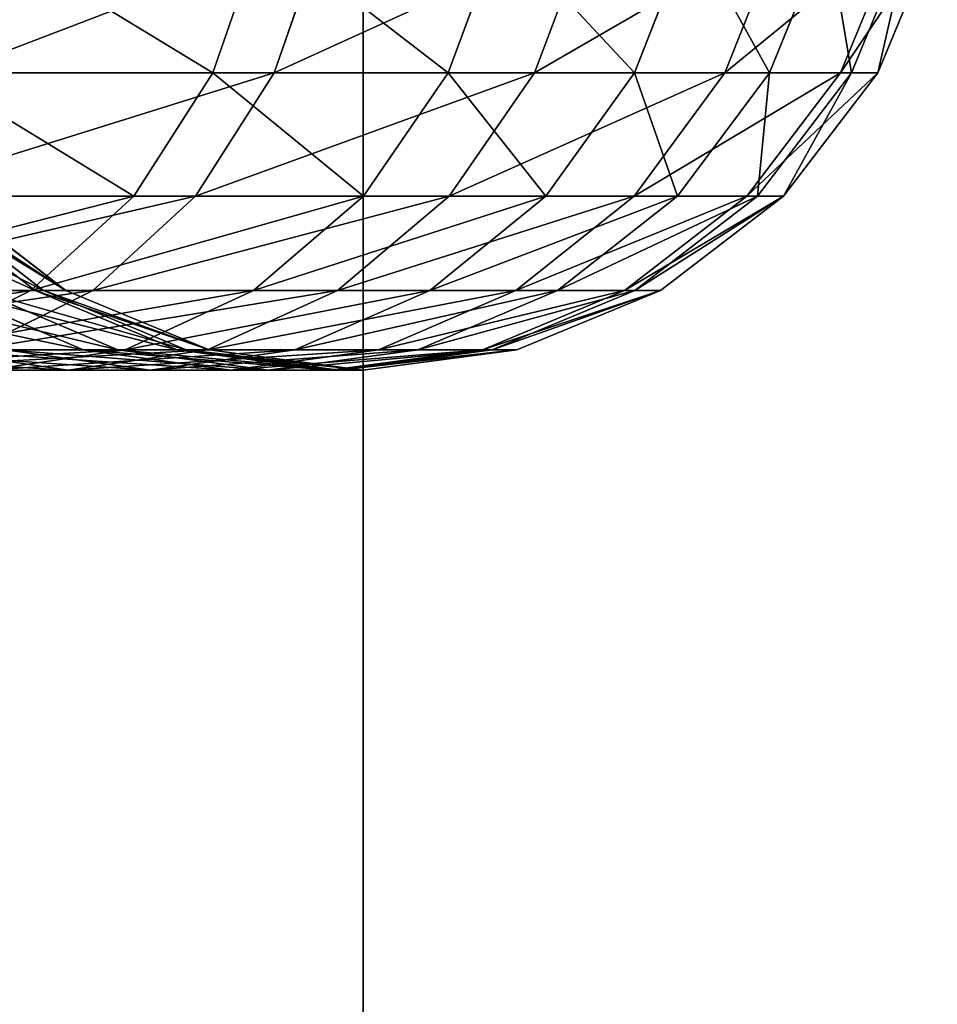
# Model space of a CAD drawing. Extents: x 37201 to 445987, y -179091 to 235705.
# Drawn here: x 98692 to 98723, y 211203 to 211236 of the extents above; entities that cross this region are included whole.
import ezdxf

# ---------------------------------------------------------------- set-up
doc = ezdxf.new("R2010")
doc.units = 0
doc.layers.get('0').update_dxf_attribs({"color": 13, "linetype": 'CONTINUOUS'})

# ---------------------------------------------------------------- blocks, each defined once
blk = doc.blocks.new('GROUP_257')
at = {"color": 254}
for p, q in [((9488.893, 0), (9488.893, 2440)), ((9485.507, 1214.824, 476.222), (9483.836, 1210, 475.12)), ((9487.571, 1214.824, 307.799), (9485.906, 1210, 308.913)), ((9493.543, 1214.824, 462.346), (9491.755, 1210, 461.446)), ((9496.475, 1214.824, 323.506), (9494.664, 1210, 324.363)), ((9499.909, 1214.824, 447.629), (9498.028, 1210, 446.943)), ((9502.977, 1214.824, 340.349), (9501.06, 1210, 340.931)), ((9504.518, 1214.824, 432.272), (9502.571, 1210, 431.809)), ((9506.935, 1214.824, 357.965), (9504.953, 1210, 358.259)), ((9507.31, 1214.824, 416.482), (9505.322, 1210, 416.249)), ((9508.212, 1214.824, 401.038), (9506.214, 1210, 400.98)), ((9508.212, 1214.824, 375.259), (9506.214, 1210, 375.333)), ((9474.38, 1210, 487.779), (9483.836, 1210, 475.12)), ((9485.906, 1210, 308.913), (9474.974, 1210, 294.916)), ((9483.836, 1210, 475.12), (9481.179, 1205.858, 473.366)), ((9485.906, 1210, 308.913), (9483.257, 1205.858, 310.684)), ((9483.836, 1210, 475.12), (9491.755, 1210, 461.446)), ((9494.664, 1210, 324.363), (9485.906, 1210, 308.913)), ((9491.755, 1210, 461.446), (9488.912, 1205.858, 460.014)), ((9491.755, 1210, 461.446), (9498.028, 1210, 446.943)), ((9494.664, 1210, 324.363), (9491.784, 1205.858, 325.726)), ((9501.06, 1210, 340.931), (9494.664, 1210, 324.363)), ((9498.028, 1210, 446.943), (9495.038, 1205.858, 445.852)), ((9501.06, 1210, 340.931), (9498.01, 1205.858, 341.857)), ((9498.028, 1210, 446.943), (9502.571, 1210, 431.809)), ((9502.571, 1210, 431.809), (9499.474, 1205.858, 431.073)), ((9504.953, 1210, 358.259), (9501.06, 1210, 340.931)), ((9504.953, 1210, 358.259), (9501.801, 1205.858, 358.727)), ((9505.322, 1210, 416.249), (9502.16, 1205.858, 415.878)), ((9502.571, 1210, 431.809), (9505.322, 1210, 416.249)), ((9506.214, 1210, 400.98), (9503.035, 1205.858, 400.887)), ((9506.214, 1210, 375.333), (9503.035, 1205.858, 375.45)), ((9506.214, 1210, 375.333), (9504.953, 1210, 358.259)), ((9505.322, 1210, 416.249), (9506.214, 1210, 400.98)), ((9506.214, 1210, 400.98), (9506.214, 1210, 375.333)), ((9471.945, 1205.858, 485.728), (9481.179, 1205.858, 473.366)), ((9483.257, 1205.858, 310.684), (9472.613, 1205.858, 297.057)), ((9477.855, 1202.679, 362.281), (9473.747, 1205.858, 362.891)), ((9478.141, 1202.679, 413.064), (9474.02, 1205.858, 412.581)), ((9478.893, 1202.679, 400.183), (9474.751, 1205.858, 400.062)), ((9478.893, 1202.679, 376.34), (9474.751, 1205.858, 376.492)), ((9481.179, 1205.858, 473.366), (9477.716, 1202.679, 471.081)), ((9483.257, 1205.858, 310.684), (9479.804, 1202.679, 312.993)), ((9481.179, 1205.858, 473.366), (9488.912, 1205.858, 460.014)), ((9491.784, 1205.858, 325.726), (9483.257, 1205.858, 310.684)), ((9488.912, 1205.858, 460.014), (9485.206, 1202.679, 458.147)), ((9491.784, 1205.858, 325.726), (9488.03, 1202.679, 327.503)), ((9488.912, 1205.858, 460.014), (9495.038, 1205.858, 445.852)), ((9495.038, 1205.858, 445.852), (9491.14, 1202.679, 444.429)), ((9498.01, 1205.858, 341.857), (9491.784, 1205.858, 325.726)), ((9498.01, 1205.858, 341.857), (9494.036, 1202.679, 343.063)), ((9495.038, 1205.858, 445.852), (9499.474, 1205.858, 431.073)), ((9499.474, 1205.858, 431.073), (9495.437, 1202.679, 430.114)), ((9501.801, 1205.858, 358.727), (9497.692, 1202.679, 359.337)), ((9501.801, 1205.858, 358.727), (9498.01, 1205.858, 341.857)), ((9502.16, 1205.858, 415.878), (9498.039, 1202.679, 415.395)), ((9503.035, 1205.858, 400.887), (9498.893, 1202.679, 400.766)), ((9503.035, 1205.858, 375.45), (9498.893, 1202.679, 375.603)), ((9499.474, 1205.858, 431.073), (9502.16, 1205.858, 415.878)), ((9503.035, 1205.858, 375.45), (9501.801, 1205.858, 358.727)), ((9502.16, 1205.858, 415.878), (9503.035, 1205.858, 400.887)), ((9503.035, 1205.858, 400.887), (9503.035, 1205.858, 375.45)), ((9468.771, 1202.679, 483.056), (9477.716, 1202.679, 471.081)), ((9479.804, 1202.679, 312.993), (9469.537, 1202.679, 299.848)), ((9477.716, 1202.679, 471.081), (9473.683, 1200.681, 468.42)), ((9477.855, 1202.679, 362.281), (9474.846, 1202.679, 348.888)), ((9479.474, 1200.681, 347.483), (9474.846, 1202.679, 348.888)), ((9479.804, 1202.679, 312.993), (9475.783, 1200.681, 315.681)), ((9480.647, 1200.681, 426.599), (9475.946, 1202.679, 425.482)), ((9475.946, 1202.679, 425.482), (9478.141, 1202.679, 413.064)), ((9477.716, 1202.679, 471.081), (9485.206, 1202.679, 458.147)), ((9478.893, 1202.679, 376.34), (9477.855, 1202.679, 362.281)), ((9482.64, 1200.681, 361.571), (9477.855, 1202.679, 362.281)), ((9478.141, 1202.679, 413.064), (9478.893, 1202.679, 400.183)), ((9482.94, 1200.681, 413.626), (9478.141, 1202.679, 413.064)), ((9483.717, 1200.681, 400.323), (9478.893, 1202.679, 400.183)), ((9483.717, 1200.681, 376.162), (9478.893, 1202.679, 376.34)), ((9478.893, 1202.679, 400.183), (9478.893, 1202.679, 376.34)), ((9488.03, 1202.679, 327.503), (9479.804, 1202.679, 312.993)), ((9485.206, 1202.679, 458.147), (9480.891, 1200.681, 455.974)), ((9488.03, 1202.679, 327.503), (9483.658, 1200.681, 329.572)), ((9485.206, 1202.679, 458.147), (9491.14, 1202.679, 444.429)), ((9491.14, 1202.679, 444.429), (9486.601, 1200.681, 442.772)), ((9494.036, 1202.679, 343.063), (9488.03, 1202.679, 327.503)), ((9494.036, 1202.679, 343.063), (9489.408, 1200.681, 344.468)), ((9495.437, 1202.679, 430.114), (9490.736, 1200.681, 428.997)), ((9491.14, 1202.679, 444.429), (9495.437, 1202.679, 430.114)), ((9497.692, 1202.679, 359.337), (9492.908, 1200.681, 360.047)), ((9498.039, 1202.679, 415.395), (9493.24, 1200.681, 414.833)), ((9497.692, 1202.679, 359.337), (9494.036, 1202.679, 343.063)), ((9498.893, 1202.679, 400.766), (9494.069, 1200.681, 400.625)), ((9498.893, 1202.679, 375.603), (9494.069, 1200.681, 375.78)), ((9495.437, 1202.679, 430.114), (9498.039, 1202.679, 415.395)), ((9498.893, 1202.679, 375.603), (9497.692, 1202.679, 359.337)), ((9498.039, 1202.679, 415.395), (9498.893, 1202.679, 400.766)), ((9498.893, 1202.679, 400.766), (9498.893, 1202.679, 375.603)), ((9473.683, 1200.681, 468.42), (9480.891, 1200.681, 455.974)), ((9478.966, 1200, 331.793), (9474.275, 1200.681, 334.013)), ((9479.474, 1200.681, 347.483), (9474.275, 1200.681, 334.013)), ((9483.658, 1200.681, 329.572), (9475.783, 1200.681, 315.681)), ((9480.891, 1200.681, 455.974), (9476.26, 1200, 453.641)), ((9476.859, 1200.681, 439.217), (9480.647, 1200.681, 426.599)), ((9481.73, 1200, 440.995), (9476.859, 1200.681, 439.217)), ((9483.658, 1200.681, 329.572), (9478.966, 1200, 331.793)), ((9484.441, 1200, 345.976), (9479.474, 1200.681, 347.483)), ((9482.64, 1200.681, 361.571), (9479.474, 1200.681, 347.483)), ((9485.691, 1200, 427.798), (9480.647, 1200.681, 426.599)), ((9480.647, 1200.681, 426.599), (9482.94, 1200.681, 413.626)), ((9480.891, 1200.681, 455.974), (9486.601, 1200.681, 442.772)), ((9486.601, 1200.681, 442.772), (9481.73, 1200, 440.995)), ((9487.774, 1200, 360.809), (9482.64, 1200.681, 361.571)), ((9483.717, 1200.681, 376.162), (9482.64, 1200.681, 361.571)), ((9482.94, 1200.681, 413.626), (9483.717, 1200.681, 400.323)), ((9488.09, 1200, 414.23), (9482.94, 1200.681, 413.626)), ((9489.408, 1200.681, 344.468), (9483.658, 1200.681, 329.572)), ((9488.893, 1200, 400.474), (9483.717, 1200.681, 400.323)), ((9488.893, 1200, 375.971), (9483.717, 1200.681, 376.162)), ((9483.717, 1200.681, 400.323), (9483.717, 1200.681, 376.162)), ((9489.408, 1200.681, 344.468), (9484.441, 1200, 345.976)), ((9490.736, 1200.681, 428.997), (9485.691, 1200, 427.798)), ((9486.601, 1200.681, 442.772), (9490.736, 1200.681, 428.997)), ((9492.908, 1200.681, 360.047), (9487.774, 1200, 360.809)), ((9493.24, 1200.681, 414.833), (9488.09, 1200, 414.23)), ((9494.069, 1200.681, 400.625), (9488.893, 1200, 400.474)), ((9494.069, 1200.681, 375.78), (9488.893, 1200, 375.971)), ((9492.908, 1200.681, 360.047), (9489.408, 1200.681, 344.468)), ((9490.736, 1200.681, 428.997), (9493.24, 1200.681, 414.833)), ((9494.069, 1200.681, 375.78), (9492.908, 1200.681, 360.047)), ((9493.24, 1200.681, 414.833), (9494.069, 1200.681, 400.625)), ((9494.069, 1200.681, 400.625), (9494.069, 1200.681, 375.78)), ((9478.966, 1200, 331.793), (9471.469, 1200, 318.567)), ((9476.26, 1200, 453.641), (9481.73, 1200, 440.995)), ((9484.441, 1200, 345.976), (9478.966, 1200, 331.793)), ((9481.73, 1200, 440.995), (9485.691, 1200, 427.798)), ((9487.774, 1200, 360.809), (9484.441, 1200, 345.976)), ((9485.691, 1200, 427.798), (9488.09, 1200, 414.23)), ((9488.893, 1200, 375.971), (9487.774, 1200, 360.809)), ((9488.09, 1200, 414.23), (9488.893, 1200, 400.474)), ((9488.893, 1200, 400.474), (9488.893, 1200, 375.971))]:
    blk.add_line(p, q, dxfattribs=at)
mesh = blk.add_polyface(dxfattribs=at)
corners = [(8488.893, 2440), (7288.893, 0), (7288.893, 2440), (9488.893, 0), (9488.893, 2440)]
mesh.append_faces([[corners[k] for k in face] for face in [(0, 1, 2), (3, 0, 4)]], dxfattribs={"vtx0": -1, "color": 254})
mesh.append_faces([[corners[k] for k in face] for face in [(1, 0, 3)]], dxfattribs={"vtx0": -1, "vtx1": -1, "color": 254})
mesh = blk.add_polyface(dxfattribs=at)
corners = [(9488.893, 0), (9241.843, 1200, 56.148), (9241.843, 0, 56.148), (9241.843, 1220, 56.148), (9241.843, 1240, 56.148), (9241.843, 2440, 56.148), (9488.893, 2440)]
mesh.append_faces([[corners[k] for k in face] for face in [(0, 1, 2), (5, 0, 6)]], dxfattribs={"vtx0": -1, "color": 254})
mesh.append_faces([[corners[k] for k in face] for face in [(1, 0, 3), (3, 0, 4), (4, 0, 5)]], dxfattribs={"vtx0": -1, "vtx1": -1, "color": 254})
mesh = blk.add_polyface(dxfattribs=at)
corners = [(9475.911, 1214.824, 489.068), (9483.836, 1210, 475.12), (9474.38, 1210, 487.779), (9485.507, 1214.824, 476.222)]
mesh.append_faces([[corners[k] for k in face] for face in [(0, 1, 2), (1, 0, 3)]], dxfattribs={"vtx0": -1, "color": 254})
mesh = blk.add_polyface(dxfattribs=at)
corners = [(9487.571, 1214.824, 307.799), (9474.974, 1210, 294.916), (9485.906, 1210, 308.913), (9476.458, 1214.824, 293.57)]
mesh.append_faces([[corners[k] for k in face] for face in [(0, 1, 2), (1, 0, 3)]], dxfattribs={"vtx0": -1, "color": 254})
mesh = blk.add_polyface(dxfattribs=at)
corners = [(9485.507, 1214.824, 476.222), (9491.755, 1210, 461.446), (9483.836, 1210, 475.12), (9493.543, 1214.824, 462.346)]
mesh.append_faces([[corners[k] for k in face] for face in [(0, 1, 2), (1, 0, 3)]], dxfattribs={"vtx0": -1, "color": 254})
mesh = blk.add_polyface(dxfattribs=at)
corners = [(9496.475, 1214.824, 323.506), (9485.906, 1210, 308.913), (9494.664, 1210, 324.363), (9487.571, 1214.824, 307.799)]
mesh.append_faces([[corners[k] for k in face] for face in [(0, 1, 2), (1, 0, 3)]], dxfattribs={"vtx0": -1, "color": 254})
mesh = blk.add_polyface(dxfattribs=at)
corners = [(9493.543, 1214.824, 462.346), (9498.028, 1210, 446.943), (9491.755, 1210, 461.446), (9499.909, 1214.824, 447.629)]
mesh.append_faces([[corners[k] for k in face] for face in [(0, 1, 2), (1, 0, 3)]], dxfattribs={"vtx0": -1, "color": 254})
mesh = blk.add_polyface(dxfattribs=at)
corners = [(9502.977, 1214.824, 340.349), (9494.664, 1210, 324.363), (9501.06, 1210, 340.931), (9496.475, 1214.824, 323.506)]
mesh.append_faces([[corners[k] for k in face] for face in [(0, 1, 2), (1, 0, 3)]], dxfattribs={"vtx0": -1, "color": 254})
mesh = blk.add_polyface(dxfattribs=at)
corners = [(9499.909, 1214.824, 447.629), (9502.571, 1210, 431.809), (9498.028, 1210, 446.943), (9504.518, 1214.824, 432.272)]
mesh.append_faces([[corners[k] for k in face] for face in [(0, 1, 2), (1, 0, 3)]], dxfattribs={"vtx0": -1, "color": 254})
mesh = blk.add_polyface(dxfattribs=at)
corners = [(9506.935, 1214.824, 357.965), (9501.06, 1210, 340.931), (9504.953, 1210, 358.259), (9502.977, 1214.824, 340.349)]
mesh.append_faces([[corners[k] for k in face] for face in [(0, 1, 2), (1, 0, 3)]], dxfattribs={"vtx0": -1, "color": 254})
mesh = blk.add_polyface(dxfattribs=at)
corners = [(9504.518, 1214.824, 432.272), (9505.322, 1210, 416.249), (9502.571, 1210, 431.809), (9507.31, 1214.824, 416.482)]
mesh.append_faces([[corners[k] for k in face] for face in [(0, 1, 2), (1, 0, 3)]], dxfattribs={"vtx0": -1, "color": 254})
mesh = blk.add_polyface(dxfattribs=at)
corners = [(9508.212, 1214.824, 375.259), (9504.953, 1210, 358.259), (9506.214, 1210, 375.333), (9506.935, 1214.824, 357.965)]
mesh.append_faces([[corners[k] for k in face] for face in [(0, 1, 2), (1, 0, 3)]], dxfattribs={"vtx0": -1, "color": 254})
mesh = blk.add_polyface(dxfattribs=at)
corners = [(9507.31, 1214.824, 416.482), (9506.214, 1210, 400.98), (9505.322, 1210, 416.249), (9508.212, 1214.824, 401.038)]
mesh.append_faces([[corners[k] for k in face] for face in [(0, 1, 2), (1, 0, 3)]], dxfattribs={"vtx0": -1, "color": 254})
mesh = blk.add_polyface(dxfattribs=at)
corners = [(9508.212, 1214.824, 401.038), (9506.214, 1210, 375.333), (9506.214, 1210, 400.98), (9508.212, 1214.824, 375.259)]
mesh.append_faces([[corners[k] for k in face] for face in [(0, 1, 2), (1, 0, 3)]], dxfattribs={"vtx0": -1, "color": 254})
mesh = blk.add_polyface(dxfattribs=at)
corners = [(9474.38, 1210, 487.779), (9481.179, 1205.858, 473.366), (9471.945, 1205.858, 485.728), (9483.836, 1210, 475.12)]
mesh.append_faces([[corners[k] for k in face] for face in [(0, 1, 2), (1, 0, 3)]], dxfattribs={"vtx0": -1, "color": 254})
mesh = blk.add_polyface(dxfattribs=at)
corners = [(9485.906, 1210, 308.913), (9472.613, 1205.858, 297.057), (9483.257, 1205.858, 310.684), (9474.974, 1210, 294.916)]
mesh.append_faces([[corners[k] for k in face] for face in [(0, 1, 2), (1, 0, 3)]], dxfattribs={"vtx0": -1, "color": 254})
mesh = blk.add_polyface(dxfattribs=at)
corners = [(9483.836, 1210, 475.12), (9488.912, 1205.858, 460.014), (9481.179, 1205.858, 473.366), (9491.755, 1210, 461.446)]
mesh.append_faces([[corners[k] for k in face] for face in [(0, 1, 2), (1, 0, 3)]], dxfattribs={"vtx0": -1, "color": 254})
mesh = blk.add_polyface(dxfattribs=at)
corners = [(9494.664, 1210, 324.363), (9483.257, 1205.858, 310.684), (9491.784, 1205.858, 325.726), (9485.906, 1210, 308.913)]
mesh.append_faces([[corners[k] for k in face] for face in [(0, 1, 2), (1, 0, 3)]], dxfattribs={"vtx0": -1, "color": 254})
mesh = blk.add_polyface(dxfattribs=at)
corners = [(9491.755, 1210, 461.446), (9495.038, 1205.858, 445.852), (9488.912, 1205.858, 460.014), (9498.028, 1210, 446.943)]
mesh.append_faces([[corners[k] for k in face] for face in [(0, 1, 2), (1, 0, 3)]], dxfattribs={"vtx0": -1, "color": 254})
mesh = blk.add_polyface(dxfattribs=at)
corners = [(9501.06, 1210, 340.931), (9491.784, 1205.858, 325.726), (9498.01, 1205.858, 341.857), (9494.664, 1210, 324.363)]
mesh.append_faces([[corners[k] for k in face] for face in [(0, 1, 2), (1, 0, 3)]], dxfattribs={"vtx0": -1, "color": 254})
mesh = blk.add_polyface(dxfattribs=at)
corners = [(9498.028, 1210, 446.943), (9499.474, 1205.858, 431.073), (9495.038, 1205.858, 445.852), (9502.571, 1210, 431.809)]
mesh.append_faces([[corners[k] for k in face] for face in [(0, 1, 2), (1, 0, 3)]], dxfattribs={"vtx0": -1, "color": 254})
mesh = blk.add_polyface(dxfattribs=at)
corners = [(9504.953, 1210, 358.259), (9498.01, 1205.858, 341.857), (9501.801, 1205.858, 358.727), (9501.06, 1210, 340.931)]
mesh.append_faces([[corners[k] for k in face] for face in [(0, 1, 2), (1, 0, 3)]], dxfattribs={"vtx0": -1, "color": 254})
mesh = blk.add_polyface(dxfattribs=at)
corners = [(9502.571, 1210, 431.809), (9502.16, 1205.858, 415.878), (9499.474, 1205.858, 431.073), (9505.322, 1210, 416.249)]
mesh.append_faces([[corners[k] for k in face] for face in [(0, 1, 2), (1, 0, 3)]], dxfattribs={"vtx0": -1, "color": 254})
mesh = blk.add_polyface(dxfattribs=at)
corners = [(9506.214, 1210, 375.333), (9501.801, 1205.858, 358.727), (9503.035, 1205.858, 375.45), (9504.953, 1210, 358.259)]
mesh.append_faces([[corners[k] for k in face] for face in [(0, 1, 2), (1, 0, 3)]], dxfattribs={"vtx0": -1, "color": 254})
mesh = blk.add_polyface(dxfattribs=at)
corners = [(9505.322, 1210, 416.249), (9503.035, 1205.858, 400.887), (9502.16, 1205.858, 415.878), (9506.214, 1210, 400.98)]
mesh.append_faces([[corners[k] for k in face] for face in [(0, 1, 2), (1, 0, 3)]], dxfattribs={"vtx0": -1, "color": 254})
mesh = blk.add_polyface(dxfattribs=at)
corners = [(9506.214, 1210, 400.98), (9503.035, 1205.858, 375.45), (9503.035, 1205.858, 400.887), (9506.214, 1210, 375.333)]
mesh.append_faces([[corners[k] for k in face] for face in [(0, 1, 2), (1, 0, 3)]], dxfattribs={"vtx0": -1, "color": 254})
mesh = blk.add_polyface(dxfattribs=at)
corners = [(9468.771, 1202.679, 483.056), (9481.179, 1205.858, 473.366), (9477.716, 1202.679, 471.081), (9471.945, 1205.858, 485.728)]
mesh.append_faces([[corners[k] for k in face] for face in [(0, 1, 2), (1, 0, 3)]], dxfattribs={"vtx0": -1, "color": 254})
mesh = blk.add_polyface(dxfattribs=at)
corners = [(9469.537, 1202.679, 299.848), (9483.257, 1205.858, 310.684), (9472.613, 1205.858, 297.057), (9479.804, 1202.679, 312.993)]
mesh.append_faces([[corners[k] for k in face] for face in [(0, 1, 2), (1, 0, 3)]], dxfattribs={"vtx0": -1, "color": 254})
mesh = blk.add_polyface(dxfattribs=at)
corners = [(9470.872, 1205.858, 350.095), (9477.855, 1202.679, 362.281), (9474.846, 1202.679, 348.888), (9473.747, 1205.858, 362.891)]
mesh.append_faces([[corners[k] for k in face] for face in [(0, 1, 2), (1, 0, 3)]], dxfattribs={"vtx0": -1, "color": 254})
mesh = blk.add_polyface(dxfattribs=at)
corners = [(9471.909, 1205.858, 424.523), (9478.141, 1202.679, 413.064), (9474.02, 1205.858, 412.581), (9475.946, 1202.679, 425.482)]
mesh.append_faces([[corners[k] for k in face] for face in [(0, 1, 2), (1, 0, 3)]], dxfattribs={"vtx0": -1, "color": 254})
mesh = blk.add_polyface(dxfattribs=at)
corners = [(9473.747, 1205.858, 362.891), (9478.893, 1202.679, 376.34), (9477.855, 1202.679, 362.281), (9474.751, 1205.858, 376.492)]
mesh.append_faces([[corners[k] for k in face] for face in [(0, 1, 2), (1, 0, 3)]], dxfattribs={"vtx0": -1, "color": 254})
mesh = blk.add_polyface(dxfattribs=at)
corners = [(9474.02, 1205.858, 412.581), (9478.893, 1202.679, 400.183), (9474.751, 1205.858, 400.062), (9478.141, 1202.679, 413.064)]
mesh.append_faces([[corners[k] for k in face] for face in [(0, 1, 2), (1, 0, 3)]], dxfattribs={"vtx0": -1, "color": 254})
mesh = blk.add_polyface(dxfattribs=at)
corners = [(9474.751, 1205.858, 376.492), (9478.893, 1202.679, 400.183), (9478.893, 1202.679, 376.34), (9474.751, 1205.858, 400.062)]
mesh.append_faces([[corners[k] for k in face] for face in [(0, 1, 2), (1, 0, 3)]], dxfattribs={"vtx0": -1, "color": 254})
mesh = blk.add_polyface(dxfattribs=at)
corners = [(9477.716, 1202.679, 471.081), (9488.912, 1205.858, 460.014), (9485.206, 1202.679, 458.147), (9481.179, 1205.858, 473.366)]
mesh.append_faces([[corners[k] for k in face] for face in [(0, 1, 2), (1, 0, 3)]], dxfattribs={"vtx0": -1, "color": 254})
mesh = blk.add_polyface(dxfattribs=at)
corners = [(9479.804, 1202.679, 312.993), (9491.784, 1205.858, 325.726), (9483.257, 1205.858, 310.684), (9488.03, 1202.679, 327.503)]
mesh.append_faces([[corners[k] for k in face] for face in [(0, 1, 2), (1, 0, 3)]], dxfattribs={"vtx0": -1, "color": 254})
mesh = blk.add_polyface(dxfattribs=at)
corners = [(9485.206, 1202.679, 458.147), (9495.038, 1205.858, 445.852), (9491.14, 1202.679, 444.429), (9488.912, 1205.858, 460.014)]
mesh.append_faces([[corners[k] for k in face] for face in [(0, 1, 2), (1, 0, 3)]], dxfattribs={"vtx0": -1, "color": 254})
mesh = blk.add_polyface(dxfattribs=at)
corners = [(9488.03, 1202.679, 327.503), (9498.01, 1205.858, 341.857), (9491.784, 1205.858, 325.726), (9494.036, 1202.679, 343.063)]
mesh.append_faces([[corners[k] for k in face] for face in [(0, 1, 2), (1, 0, 3)]], dxfattribs={"vtx0": -1, "color": 254})
mesh = blk.add_polyface(dxfattribs=at)
corners = [(9491.14, 1202.679, 444.429), (9499.474, 1205.858, 431.073), (9495.437, 1202.679, 430.114), (9495.038, 1205.858, 445.852)]
mesh.append_faces([[corners[k] for k in face] for face in [(0, 1, 2), (1, 0, 3)]], dxfattribs={"vtx0": -1, "color": 254})
mesh = blk.add_polyface(dxfattribs=at)
corners = [(9494.036, 1202.679, 343.063), (9501.801, 1205.858, 358.727), (9498.01, 1205.858, 341.857), (9497.692, 1202.679, 359.337)]
mesh.append_faces([[corners[k] for k in face] for face in [(0, 1, 2), (1, 0, 3)]], dxfattribs={"vtx0": -1, "color": 254})
mesh = blk.add_polyface(dxfattribs=at)
corners = [(9495.437, 1202.679, 430.114), (9502.16, 1205.858, 415.878), (9498.039, 1202.679, 415.395), (9499.474, 1205.858, 431.073)]
mesh.append_faces([[corners[k] for k in face] for face in [(0, 1, 2), (1, 0, 3)]], dxfattribs={"vtx0": -1, "color": 254})
mesh = blk.add_polyface(dxfattribs=at)
corners = [(9497.692, 1202.679, 359.337), (9503.035, 1205.858, 375.45), (9501.801, 1205.858, 358.727), (9498.893, 1202.679, 375.603)]
mesh.append_faces([[corners[k] for k in face] for face in [(0, 1, 2), (1, 0, 3)]], dxfattribs={"vtx0": -1, "color": 254})
mesh = blk.add_polyface(dxfattribs=at)
corners = [(9498.039, 1202.679, 415.395), (9503.035, 1205.858, 400.887), (9498.893, 1202.679, 400.766), (9502.16, 1205.858, 415.878)]
mesh.append_faces([[corners[k] for k in face] for face in [(0, 1, 2), (1, 0, 3)]], dxfattribs={"vtx0": -1, "color": 254})
mesh = blk.add_polyface(dxfattribs=at)
corners = [(9498.893, 1202.679, 375.603), (9503.035, 1205.858, 400.887), (9503.035, 1205.858, 375.45), (9498.893, 1202.679, 400.766)]
mesh.append_faces([[corners[k] for k in face] for face in [(0, 1, 2), (1, 0, 3)]], dxfattribs={"vtx0": -1, "color": 254})
mesh = blk.add_polyface(dxfattribs=at)
corners = [(9465.075, 1200.681, 479.944), (9477.716, 1202.679, 471.081), (9473.683, 1200.681, 468.42), (9468.771, 1202.679, 483.056)]
mesh.append_faces([[corners[k] for k in face] for face in [(0, 1, 2), (1, 0, 3)]], dxfattribs={"vtx0": -1, "color": 254})
mesh = blk.add_polyface(dxfattribs=at)
corners = [(9465.955, 1200.681, 303.098), (9479.804, 1202.679, 312.993), (9469.537, 1202.679, 299.848), (9475.783, 1200.681, 315.681)]
mesh.append_faces([[corners[k] for k in face] for face in [(0, 1, 2), (1, 0, 3)]], dxfattribs={"vtx0": -1, "color": 254})
mesh = blk.add_polyface(dxfattribs=at)
corners = [(9469.903, 1202.679, 336.082), (9479.474, 1200.681, 347.483), (9474.275, 1200.681, 334.013), (9474.846, 1202.679, 348.888)]
mesh.append_faces([[corners[k] for k in face] for face in [(0, 1, 2), (1, 0, 3)]], dxfattribs={"vtx0": -1, "color": 254})
mesh = blk.add_polyface(dxfattribs=at)
corners = [(9472.32, 1202.679, 437.561), (9480.647, 1200.681, 426.599), (9475.946, 1202.679, 425.482), (9476.859, 1200.681, 439.217)]
mesh.append_faces([[corners[k] for k in face] for face in [(0, 1, 2), (1, 0, 3)]], dxfattribs={"vtx0": -1, "color": 254})
mesh = blk.add_polyface(dxfattribs=at)
corners = [(9473.683, 1200.681, 468.42), (9485.206, 1202.679, 458.147), (9480.891, 1200.681, 455.974), (9477.716, 1202.679, 471.081)]
mesh.append_faces([[corners[k] for k in face] for face in [(0, 1, 2), (1, 0, 3)]], dxfattribs={"vtx0": -1, "color": 254})
mesh = blk.add_polyface(dxfattribs=at)
corners = [(9474.846, 1202.679, 348.888), (9482.64, 1200.681, 361.571), (9479.474, 1200.681, 347.483), (9477.855, 1202.679, 362.281)]
mesh.append_faces([[corners[k] for k in face] for face in [(0, 1, 2), (1, 0, 3)]], dxfattribs={"vtx0": -1, "color": 254})
mesh = blk.add_polyface(dxfattribs=at)
corners = [(9475.783, 1200.681, 315.681), (9488.03, 1202.679, 327.503), (9479.804, 1202.679, 312.993), (9483.658, 1200.681, 329.572)]
mesh.append_faces([[corners[k] for k in face] for face in [(0, 1, 2), (1, 0, 3)]], dxfattribs={"vtx0": -1, "color": 254})
mesh = blk.add_polyface(dxfattribs=at)
corners = [(9475.946, 1202.679, 425.482), (9482.94, 1200.681, 413.626), (9478.141, 1202.679, 413.064), (9480.647, 1200.681, 426.599)]
mesh.append_faces([[corners[k] for k in face] for face in [(0, 1, 2), (1, 0, 3)]], dxfattribs={"vtx0": -1, "color": 254})
mesh = blk.add_polyface(dxfattribs=at)
corners = [(9477.855, 1202.679, 362.281), (9483.717, 1200.681, 376.162), (9482.64, 1200.681, 361.571), (9478.893, 1202.679, 376.34)]
mesh.append_faces([[corners[k] for k in face] for face in [(0, 1, 2), (1, 0, 3)]], dxfattribs={"vtx0": -1, "color": 254})
mesh = blk.add_polyface(dxfattribs=at)
corners = [(9478.141, 1202.679, 413.064), (9483.717, 1200.681, 400.323), (9478.893, 1202.679, 400.183), (9482.94, 1200.681, 413.626)]
mesh.append_faces([[corners[k] for k in face] for face in [(0, 1, 2), (1, 0, 3)]], dxfattribs={"vtx0": -1, "color": 254})
mesh = blk.add_polyface(dxfattribs=at)
corners = [(9478.893, 1202.679, 376.34), (9483.717, 1200.681, 400.323), (9483.717, 1200.681, 376.162), (9478.893, 1202.679, 400.183)]
mesh.append_faces([[corners[k] for k in face] for face in [(0, 1, 2), (1, 0, 3)]], dxfattribs={"vtx0": -1, "color": 254})
mesh = blk.add_polyface(dxfattribs=at)
corners = [(9480.891, 1200.681, 455.974), (9491.14, 1202.679, 444.429), (9486.601, 1200.681, 442.772), (9485.206, 1202.679, 458.147)]
mesh.append_faces([[corners[k] for k in face] for face in [(0, 1, 2), (1, 0, 3)]], dxfattribs={"vtx0": -1, "color": 254})
mesh = blk.add_polyface(dxfattribs=at)
corners = [(9483.658, 1200.681, 329.572), (9494.036, 1202.679, 343.063), (9488.03, 1202.679, 327.503), (9489.408, 1200.681, 344.468)]
mesh.append_faces([[corners[k] for k in face] for face in [(0, 1, 2), (1, 0, 3)]], dxfattribs={"vtx0": -1, "color": 254})
mesh = blk.add_polyface(dxfattribs=at)
corners = [(9486.601, 1200.681, 442.772), (9495.437, 1202.679, 430.114), (9490.736, 1200.681, 428.997), (9491.14, 1202.679, 444.429)]
mesh.append_faces([[corners[k] for k in face] for face in [(0, 1, 2), (1, 0, 3)]], dxfattribs={"vtx0": -1, "color": 254})
mesh = blk.add_polyface(dxfattribs=at)
corners = [(9489.408, 1200.681, 344.468), (9497.692, 1202.679, 359.337), (9494.036, 1202.679, 343.063), (9492.908, 1200.681, 360.047)]
mesh.append_faces([[corners[k] for k in face] for face in [(0, 1, 2), (1, 0, 3)]], dxfattribs={"vtx0": -1, "color": 254})
mesh = blk.add_polyface(dxfattribs=at)
corners = [(9490.736, 1200.681, 428.997), (9498.039, 1202.679, 415.395), (9493.24, 1200.681, 414.833), (9495.437, 1202.679, 430.114)]
mesh.append_faces([[corners[k] for k in face] for face in [(0, 1, 2), (1, 0, 3)]], dxfattribs={"vtx0": -1, "color": 254})
mesh = blk.add_polyface(dxfattribs=at)
corners = [(9492.908, 1200.681, 360.047), (9498.893, 1202.679, 375.603), (9497.692, 1202.679, 359.337), (9494.069, 1200.681, 375.78)]
mesh.append_faces([[corners[k] for k in face] for face in [(0, 1, 2), (1, 0, 3)]], dxfattribs={"vtx0": -1, "color": 254})
mesh = blk.add_polyface(dxfattribs=at)
corners = [(9493.24, 1200.681, 414.833), (9498.893, 1202.679, 400.766), (9494.069, 1200.681, 400.625), (9498.039, 1202.679, 415.395)]
mesh.append_faces([[corners[k] for k in face] for face in [(0, 1, 2), (1, 0, 3)]], dxfattribs={"vtx0": -1, "color": 254})
mesh = blk.add_polyface(dxfattribs=at)
corners = [(9494.069, 1200.681, 375.78), (9498.893, 1202.679, 400.766), (9498.893, 1202.679, 375.603), (9494.069, 1200.681, 400.625)]
mesh.append_faces([[corners[k] for k in face] for face in [(0, 1, 2), (1, 0, 3)]], dxfattribs={"vtx0": -1, "color": 254})
mesh = blk.add_polyface(dxfattribs=at)
corners = [(9467.154, 1200.681, 321.452), (9478.966, 1200, 331.793), (9471.469, 1200, 318.567), (9474.275, 1200.681, 334.013)]
mesh.append_faces([[corners[k] for k in face] for face in [(0, 1, 2), (1, 0, 3)]], dxfattribs={"vtx0": -1, "color": 254})
mesh = blk.add_polyface(dxfattribs=at)
corners = [(9469.355, 1200, 465.565), (9480.891, 1200.681, 455.974), (9476.26, 1200, 453.641), (9473.683, 1200.681, 468.42)]
mesh.append_faces([[corners[k] for k in face] for face in [(0, 1, 2), (1, 0, 3)]], dxfattribs={"vtx0": -1, "color": 254})
mesh = blk.add_polyface(dxfattribs=at)
corners = [(9471.469, 1200, 318.567), (9483.658, 1200.681, 329.572), (9475.783, 1200.681, 315.681), (9478.966, 1200, 331.793)]
mesh.append_faces([[corners[k] for k in face] for face in [(0, 1, 2), (1, 0, 3)]], dxfattribs={"vtx0": -1, "color": 254})
mesh = blk.add_polyface(dxfattribs=at)
corners = [(9471.629, 1200.681, 451.309), (9481.73, 1200, 440.995), (9476.859, 1200.681, 439.217), (9476.26, 1200, 453.641)]
mesh.append_faces([[corners[k] for k in face] for face in [(0, 1, 2), (1, 0, 3)]], dxfattribs={"vtx0": -1, "color": 254})
mesh = blk.add_polyface(dxfattribs=at)
corners = [(9474.275, 1200.681, 334.013), (9484.441, 1200, 345.976), (9478.966, 1200, 331.793), (9479.474, 1200.681, 347.483)]
mesh.append_faces([[corners[k] for k in face] for face in [(0, 1, 2), (1, 0, 3)]], dxfattribs={"vtx0": -1, "color": 254})
mesh = blk.add_polyface(dxfattribs=at)
corners = [(9476.26, 1200, 453.641), (9486.601, 1200.681, 442.772), (9481.73, 1200, 440.995), (9480.891, 1200.681, 455.974)]
mesh.append_faces([[corners[k] for k in face] for face in [(0, 1, 2), (1, 0, 3)]], dxfattribs={"vtx0": -1, "color": 254})
mesh = blk.add_polyface(dxfattribs=at)
corners = [(9476.859, 1200.681, 439.217), (9485.691, 1200, 427.798), (9480.647, 1200.681, 426.599), (9481.73, 1200, 440.995)]
mesh.append_faces([[corners[k] for k in face] for face in [(0, 1, 2), (1, 0, 3)]], dxfattribs={"vtx0": -1, "color": 254})
mesh = blk.add_polyface(dxfattribs=at)
corners = [(9478.966, 1200, 331.793), (9489.408, 1200.681, 344.468), (9483.658, 1200.681, 329.572), (9484.441, 1200, 345.976)]
mesh.append_faces([[corners[k] for k in face] for face in [(0, 1, 2), (1, 0, 3)]], dxfattribs={"vtx0": -1, "color": 254})
mesh = blk.add_polyface(dxfattribs=at)
corners = [(9479.474, 1200.681, 347.483), (9487.774, 1200, 360.809), (9484.441, 1200, 345.976), (9482.64, 1200.681, 361.571)]
mesh.append_faces([[corners[k] for k in face] for face in [(0, 1, 2), (1, 0, 3)]], dxfattribs={"vtx0": -1, "color": 254})
mesh = blk.add_polyface(dxfattribs=at)
corners = [(9480.647, 1200.681, 426.599), (9488.09, 1200, 414.23), (9482.94, 1200.681, 413.626), (9485.691, 1200, 427.798)]
mesh.append_faces([[corners[k] for k in face] for face in [(0, 1, 2), (1, 0, 3)]], dxfattribs={"vtx0": -1, "color": 254})
mesh = blk.add_polyface(dxfattribs=at)
corners = [(9481.73, 1200, 440.995), (9490.736, 1200.681, 428.997), (9485.691, 1200, 427.798), (9486.601, 1200.681, 442.772)]
mesh.append_faces([[corners[k] for k in face] for face in [(0, 1, 2), (1, 0, 3)]], dxfattribs={"vtx0": -1, "color": 254})
mesh = blk.add_polyface(dxfattribs=at)
corners = [(9482.64, 1200.681, 361.571), (9488.893, 1200, 375.971), (9487.774, 1200, 360.809), (9483.717, 1200.681, 376.162)]
mesh.append_faces([[corners[k] for k in face] for face in [(0, 1, 2), (1, 0, 3)]], dxfattribs={"vtx0": -1, "color": 254})
mesh = blk.add_polyface(dxfattribs=at)
corners = [(9482.94, 1200.681, 413.626), (9488.893, 1200, 400.474), (9483.717, 1200.681, 400.323), (9488.09, 1200, 414.23)]
mesh.append_faces([[corners[k] for k in face] for face in [(0, 1, 2), (1, 0, 3)]], dxfattribs={"vtx0": -1, "color": 254})
mesh = blk.add_polyface(dxfattribs=at)
corners = [(9483.717, 1200.681, 376.162), (9488.893, 1200, 400.474), (9488.893, 1200, 375.971), (9483.717, 1200.681, 400.323)]
mesh.append_faces([[corners[k] for k in face] for face in [(0, 1, 2), (1, 0, 3)]], dxfattribs={"vtx0": -1, "color": 254})
mesh = blk.add_polyface(dxfattribs=at)
corners = [(9484.441, 1200, 345.976), (9492.908, 1200.681, 360.047), (9489.408, 1200.681, 344.468), (9487.774, 1200, 360.809)]
mesh.append_faces([[corners[k] for k in face] for face in [(0, 1, 2), (1, 0, 3)]], dxfattribs={"vtx0": -1, "color": 254})
mesh = blk.add_polyface(dxfattribs=at)
corners = [(9485.691, 1200, 427.798), (9493.24, 1200.681, 414.833), (9488.09, 1200, 414.23), (9490.736, 1200.681, 428.997)]
mesh.append_faces([[corners[k] for k in face] for face in [(0, 1, 2), (1, 0, 3)]], dxfattribs={"vtx0": -1, "color": 254})
mesh = blk.add_polyface(dxfattribs=at)
corners = [(9487.774, 1200, 360.809), (9494.069, 1200.681, 375.78), (9492.908, 1200.681, 360.047), (9488.893, 1200, 375.971)]
mesh.append_faces([[corners[k] for k in face] for face in [(0, 1, 2), (1, 0, 3)]], dxfattribs={"vtx0": -1, "color": 254})
mesh = blk.add_polyface(dxfattribs=at)
corners = [(9488.09, 1200, 414.23), (9494.069, 1200.681, 400.625), (9488.893, 1200, 400.474), (9493.24, 1200.681, 414.833)]
mesh.append_faces([[corners[k] for k in face] for face in [(0, 1, 2), (1, 0, 3)]], dxfattribs={"vtx0": -1, "color": 254})
mesh = blk.add_polyface(dxfattribs=at)
corners = [(9488.893, 1200, 375.971), (9494.069, 1200.681, 400.625), (9494.069, 1200.681, 375.78), (9488.893, 1200, 400.474)]
mesh.append_faces([[corners[k] for k in face] for face in [(0, 1, 2), (1, 0, 3)]], dxfattribs={"vtx0": -1, "color": 254})

msp = doc.modelspace()

# ---------------------------------------------------------------- block references
msp.add_blockref('GROUP_257', (89214.916, 210024.683, 142.255))

doc.saveas('drawing.dxf')
